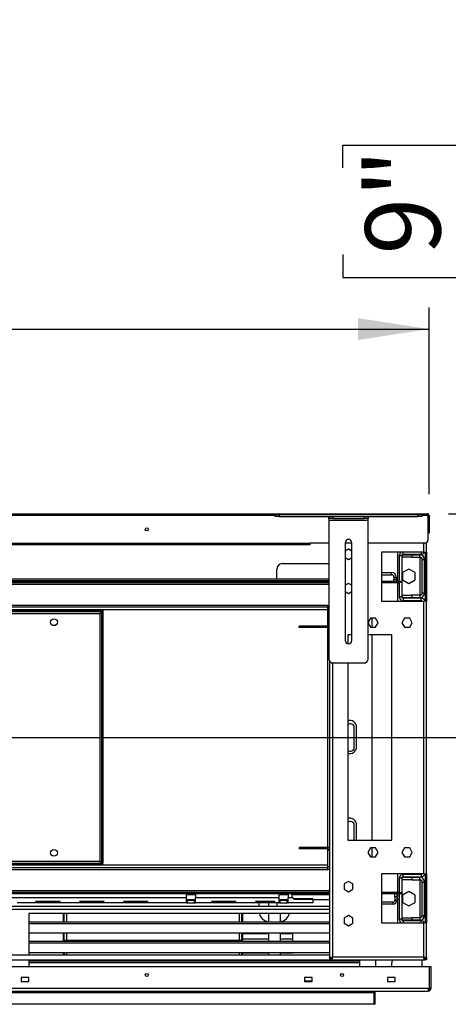
# Model space of a CAD drawing. Units: millimetres. Extents: x 2 to 4622, y 5 to 6539.
# Drawn here: x 3544 to 3983, y 4649 to 5657 of the extents above; entities that cross this region are included whole.
import ezdxf

# ---------------------------------------------------------------- set-up
doc = ezdxf.new("R2010")
doc.units = ezdxf.units.MM
doc.header["$LTSCALE"] = 22
doc.layers.add('FORMAT', color=7, linetype='Continuous')
doc.styles.add('SLDTEXTSTYLE0', font='TXT', dxfattribs={"width": 0.75})
doc.dimstyles.new('SLDDIMSTYLE0', dxfattribs={"dimtxt": 77, "dimasz": 72.644, "dimexe": 0, "dimexo": 0.0625, "dimgap": 19.25, "dimtad": 1, "dimrnd": 1e-09, "dimzin": 12, "dimdsep": 46, "dimtxsty": 'SLDTEXTSTYLE0', "dimsah": 1, "dimcen": 0.09, "dimadec": 0, "dimazin": 3, "dimtfac": 1, "dimtofl": 0, "dimtmove": 0, "dimatfit": 3, "dimfxl": 0, "dimfrac": 2, "dimtolj": 1, "dimtzin": 12, "dimarcsym": 0})

# ---------------------------------------------------------------- blocks, each defined once
blk = doc.blocks.new('_D')
at = {"layer": 'FORMAT'}
for p, q in [((2521.4, 5656.9), (2497.9, 5656.9)), ((2497.9, 5656.9), (2497.9, 5455.5)), ((2825.8, 5656.9), (2849.3, 5656.9)), ((2849.3, 5656.9), (2849.3, 5455.5)), ((2703.3, 5564.1), (2782.8, 5564.1)), ((2497.9, 5455.5), (2521.4, 5455.5)), ((2849.3, 5455.5), (2825.8, 5455.5)), ((1385.3, 5171.4), (1385.3, 5362.3)), ((3963.3, 5171.4), (3963.3, 5362.3)), ((1385.3, 5340.3), (3963.3, 5340.3))]:
    blk.add_line(p, q, dxfattribs=at)
for points in [[(1385.3, 5340.3), (1458, 5329.1), (1458, 5351.5)], [(3963.3, 5340.3), (3890.7, 5351.5), (3890.7, 5329.1)]]:
    blk.add_solid(points, dxfattribs=at)
at = {"layer": 'FORMAT', "char_height": 77, "attachment_point": 1, "style": 'SLDTEXTSTYLE0'}
for s, insert in [('1', (2714.6, 5656.6)), ('101', (2521.4, 5600.3)), ('"', (2794.1, 5600.3)), ('2', (2714.6, 5554.7)), ('2578', (2559.8, 5439.5))]:
    blk.add_mtext(s, dxfattribs=dict(at, insert=insert))
blk = doc.blocks.new('_D_3')
at = {"layer": 'FORMAT'}
for p, q in [((4112.4, 5151.4), (4112.4, 5580.5)), ((3875, 5505.2), (3875, 5528.6)), ((3875, 5528.6), (3997.2, 5528.6)), ((3997.2, 5528.6), (3997.2, 5505.2)), ((3875, 5416.5), (3875, 5393)), ((3997.2, 5393), (3997.2, 5416.5)), ((3875, 5393), (3997.2, 5393)), ((3983.3, 5151.4), (4134.4, 5151.4)), ((4112.4, 5151.4), (4112.4, 4922.4)), ((2696.3, 4922.4), (4134.4, 4922.4))]:
    blk.add_line(p, q, dxfattribs=at)
for points in [[(4112.4, 5151.4), (4101.3, 5078.7), (4123.6, 5078.7)], [(4112.4, 4922.4), (4123.6, 4995), (4101.3, 4995)]]:
    blk.add_solid(points, dxfattribs=at)
at = {"layer": 'FORMAT', "char_height": 77, "attachment_point": 1, "rotation": 90, "style": 'SLDTEXTSTYLE0'}
for s, insert in [('229', (4013.2, 5375.5)), ('9"', (3898, 5416.5))]:
    blk.add_mtext(s, dxfattribs=dict(at, insert=insert))

msp = doc.modelspace()

# ---------------------------------------------------------------- linework, layer by layer
at = {"color": 7, "linetype": 'Continuous', "lineweight": 25}
for p, q in [((1387.349, 5151.381), (3961.349, 5151.381)), ((3805.899, 5148.631), (3805.899, 5150.631)), ((3805.899, 5150.631), (3809.899, 5150.631)), ((3809.899, 5148.631), (3805.899, 5148.631)), ((3809.899, 5150.631), (3809.899, 5148.631)), ((3809.899, 5150.631), (3951.899, 5150.631)), ((3809.899, 5148.631), (3951.899, 5148.631)), ((3860.899, 5146.631), (3860.899, 5148.631)), ((3864.899, 5148.631), (3864.899, 5146.631)), ((3896.899, 5146.631), (3896.899, 5148.631)), ((3900.899, 5148.631), (3900.899, 5146.631)), ((3951.899, 5148.631), (3951.899, 5150.631)), ((3951.899, 5150.631), (3955.899, 5150.631)), ((3955.899, 5148.631), (3951.899, 5148.631)), ((3955.899, 5150.631), (3955.899, 5148.631)), ((3961.349, 5151.381), (3961.349, 5149.381)), ((3961.349, 5149.381), (3962.249, 5149.381)), ((3962.249, 5149.381), (3962.249, 5124.381)), ((3963.349, 5149.381), (3962.349, 5149.381)), ((3962.349, 5149.381), (3962.349, 5134.381)), ((3963.349, 5149.381), (3963.349, 5134.381)), ((3864.899, 5146.631), (3860.899, 5146.631)), ((3860.899, 5146.631), (3860.899, 5144.631)), ((3860.899, 5144.631), (3900.899, 5144.631)), ((3860.899, 5144.631), (3860.899, 5002.631)), ((3864.899, 5146.631), (3896.899, 5146.631)), ((3900.899, 5146.631), (3896.899, 5146.631)), ((3900.899, 5144.631), (3900.899, 5146.631)), ((3900.899, 5002.631), (3900.899, 5144.631)), ((3962.349, 5131.381), (3962.349, 5134.381)), ((3962.349, 5134.381), (3963.349, 5134.381)), ((3963.349, 5131.381), (3962.349, 5131.381)), ((3963.349, 5134.381), (3963.349, 5131.381)), ((1507.349, 5121.381), (3841.349, 5121.381)), ((3841.349, 5119.381), (1507.349, 5119.381)), ((3860.899, 5121.381), (3841.349, 5121.381)), ((3841.349, 5121.381), (3841.349, 5119.381)), ((3877.399, 5121.631), (3877.399, 5021.631)), ((3884.399, 5121.381), (3877.399, 5121.381)), ((3884.399, 5021.631), (3884.399, 5121.631)), ((3959.249, 5121.381), (3900.899, 5121.381)), ((3960.849, 5111.881), (3960.849, 5121.844)), ((3880.899, 5115.135), (3877.399, 5113.115)), ((3884.399, 5113.115), (3880.899, 5115.135)), ((3957.849, 5111.881), (3914.599, 5111.881)), ((3914.599, 5111.881), (3914.599, 5061.881)), ((3931.349, 5082.381), (3931.349, 5111.881)), ((3935.349, 5108.381), (3932.849, 5108.381)), ((3932.849, 5108.381), (3932.849, 5082.381)), ((3935.349, 5108.381), (3935.349, 5082.381)), ((3935.849, 5106.881), (3935.849, 5109.381)), ((3935.849, 5109.381), (3945.849, 5109.381)), ((3936.849, 5109.881), (3955.349, 5109.881)), ((3945.849, 5109.381), (3945.849, 5106.881)), ((3945.849, 5109.381), (3953.849, 5109.381)), ((3953.849, 5109.881), (3953.849, 5109.381)), ((3953.849, 5106.881), (3953.849, 5109.381)), ((3957.849, 5111.881), (3960.849, 5111.881)), ((3959.349, 5111.881), (3959.349, 5061.881)), ((3960.849, 5111.881), (3960.849, 5061.881)), ((3813.349, 5100.381), (3860.899, 5100.381)), ((3877.399, 5106.648), (3880.899, 5104.628)), ((3880.899, 5104.628), (3884.399, 5106.648)), ((3945.849, 5106.881), (3935.849, 5106.881)), ((3945.849, 5106.881), (3953.849, 5106.881)), ((3956.349, 5104.381), (3958.849, 5104.381)), ((3956.349, 5070.381), (3956.349, 5104.381)), ((3958.849, 5070.381), (3958.849, 5104.381)), ((3807.349, 5084.881), (3807.349, 5094.381)), ((3914.599, 5091.381), (3924.849, 5091.381)), ((3914.599, 5088.881), (3924.849, 5088.881)), ((3924.849, 5088.881), (3924.849, 5091.381)), ((3942.599, 5094.772), (3936.199, 5091.077)), ((3936.199, 5091.077), (3936.199, 5083.686)), ((3948.999, 5091.077), (3942.599, 5094.772)), ((3948.999, 5083.686), (3948.999, 5091.077)), ((1487.799, 5084.881), (3860.899, 5084.881)), ((1487.799, 5082.881), (3860.899, 5082.881)), ((2694.349, 5082.381), (3860.899, 5082.381)), ((2694.349, 5080.881), (3860.899, 5080.881)), ((3794.349, 5082.881), (3794.349, 5082.381)), ((3808.599, 5082.881), (3808.599, 5082.381)), ((3809.349, 5082.381), (3809.349, 5082.881)), ((3829.349, 5082.881), (3829.349, 5082.381)), ((3830.099, 5082.381), (3830.099, 5082.881)), ((3844.349, 5082.381), (3844.349, 5082.881)), ((3880.899, 5080.135), (3877.399, 5078.115)), ((3884.399, 5078.115), (3880.899, 5080.135)), ((3914.599, 5082.381), (3932.349, 5082.381)), ((3914.599, 5080.881), (3932.349, 5080.881)), ((3927.349, 5086.381), (3929.849, 5086.381)), ((3927.349, 5086.381), (3927.349, 5084.381)), ((3927.349, 5082.381), (3927.349, 5084.381)), ((3927.349, 5084.381), (3929.849, 5084.381)), ((3929.849, 5086.381), (3929.849, 5084.381)), ((3929.849, 5084.381), (3929.849, 5082.381)), ((3931.349, 5061.881), (3931.349, 5080.881)), ((3932.349, 5080.881), (3932.349, 5082.381)), ((3932.349, 5082.381), (3935.349, 5082.381)), ((3935.349, 5080.881), (3932.349, 5080.881)), ((3932.849, 5080.881), (3932.849, 5066.381)), ((3935.349, 5082.381), (3935.349, 5080.881)), ((3935.349, 5080.881), (3935.349, 5066.381)), ((3936.199, 5083.686), (3942.599, 5079.991)), ((3942.599, 5079.991), (3948.999, 5083.686)), ((3877.399, 5071.648), (3880.899, 5069.628)), ((3880.899, 5069.628), (3884.399, 5071.648)), ((3935.849, 5065.381), (3935.849, 5067.881)), ((3935.849, 5067.881), (3945.849, 5067.881)), ((3945.849, 5067.881), (3945.849, 5065.381)), ((3953.849, 5067.881), (3945.849, 5067.881)), ((3953.849, 5067.881), (3953.849, 5065.381)), ((3956.349, 5070.381), (3958.849, 5070.381)), ((3914.599, 5061.881), (3957.849, 5061.881)), ((3935.349, 5066.381), (3932.849, 5066.381)), ((3945.849, 5065.381), (3935.849, 5065.381)), ((3936.849, 5064.881), (3936.849, 5062.381)), ((3955.349, 5064.881), (3936.849, 5064.881)), ((3955.349, 5062.381), (3936.849, 5062.381)), ((3953.849, 5065.381), (3945.849, 5065.381)), ((3953.849, 5065.381), (3953.849, 5064.881)), ((3953.849, 5062.381), (3953.849, 5061.881)), ((3955.349, 5062.381), (3955.349, 5064.881)), ((3957.849, 4782.881), (3957.849, 5061.881)), ((3960.849, 5061.881), (3957.849, 5061.881)), ((3960.849, 4782.881), (3960.849, 5061.881)), ((3859.849, 5055.881), (1488.849, 5055.881)), ((2879.349, 5052.381), (3629.349, 5052.381)), ((2879.349, 5051.181), (3629.349, 5051.181)), ((2882.549, 5049.181), (3626.149, 5049.181)), ((3626.149, 5049.181), (3626.149, 4795.581)), ((3628.149, 5051.081), (3629.349, 5051.081)), ((3628.149, 5051.081), (3628.149, 4793.681)), ((3628.823, 5051.081), (3629.349, 5051.181)), ((3629.349, 5052.381), (3629.349, 5051.181)), ((3629.349, 5051.081), (3629.349, 4793.681)), ((3859.849, 5057.381), (3860.899, 5057.381)), ((3859.849, 5054.381), (3859.849, 5057.381)), ((3859.849, 5036.381), (3859.849, 5054.381)), ((3903.272, 5044.431), (3900.899, 5040.321)), ((3900.899, 5039.442), (3903.272, 5035.331)), ((3908.526, 5044.431), (3903.272, 5044.431)), ((3904.849, 5044.431), (3904.849, 5035.331)), ((3911.152, 5039.881), (3908.526, 5044.431)), ((3908.526, 5035.331), (3911.152, 5039.881)), ((3938.272, 5044.431), (3935.645, 5039.881)), ((3935.645, 5039.881), (3938.272, 5035.331)), ((3943.526, 5044.431), (3938.272, 5044.431)), ((3946.152, 5039.881), (3943.526, 5044.431)), ((3943.526, 5035.331), (3946.152, 5039.881)), ((3830.349, 5034.881), (3830.349, 5036.381)), ((3833.349, 5036.381), (3830.349, 5036.381)), ((3833.349, 5034.881), (3830.349, 5034.881)), ((3833.349, 5034.881), (3833.349, 5036.381)), ((3859.849, 5036.381), (3833.349, 5036.381)), ((3859.849, 5034.881), (3833.349, 5034.881)), ((3859.849, 5036.381), (3859.849, 5034.881)), ((3859.849, 4809.881), (3859.849, 5034.881)), ((3880.099, 5027.381), (3880.099, 5018.224)), ((3884.399, 5027.381), (3880.099, 5027.381)), ((3925.099, 5027.381), (3900.899, 5027.381)), ((3903.272, 5035.331), (3908.526, 5035.331)), ((3904.849, 5027.381), (3904.849, 4817.381)), ((3925.099, 4817.381), (3925.099, 5027.381)), ((3938.272, 5035.331), (3943.526, 5035.331)), ((3861.349, 5000.788), (3861.349, 4697.089)), ((3864.899, 4998.631), (3896.899, 4998.631)), ((3880.099, 4998.631), (3880.099, 4817.381)), ((3886.849, 4912.381), (3886.849, 4932.381)), ((3889.099, 4912.881), (3889.099, 4932.881)), ((3886.849, 4817.381), (3886.849, 4832.381)), ((3889.099, 4817.381), (3889.099, 4832.881)), ((3880.099, 4817.381), (3925.099, 4817.381)), ((3830.349, 4809.881), (3830.349, 4808.381)), ((3833.349, 4809.881), (3830.349, 4809.881)), ((3833.349, 4808.381), (3830.349, 4808.381)), ((3833.349, 4809.881), (3833.349, 4808.381)), ((3859.849, 4809.881), (3833.349, 4809.881)), ((3859.849, 4808.381), (3833.349, 4808.381)), ((3859.849, 4808.381), (3859.849, 4809.881)), ((3859.849, 4790.381), (3859.849, 4808.381)), ((3903.272, 4809.431), (3900.645, 4804.881)), ((3908.526, 4809.431), (3903.272, 4809.431)), ((3904.849, 4809.431), (3904.849, 4800.331)), ((3911.152, 4804.881), (3908.526, 4809.431)), ((3938.272, 4809.431), (3935.645, 4804.881)), ((3943.526, 4809.431), (3938.272, 4809.431)), ((3946.152, 4804.881), (3943.526, 4809.431)), ((3900.645, 4804.881), (3903.272, 4800.331)), ((3903.272, 4800.331), (3908.526, 4800.331)), ((3908.526, 4800.331), (3911.152, 4804.881)), ((3935.645, 4804.881), (3938.272, 4800.331)), ((3938.272, 4800.331), (3943.526, 4800.331)), ((3943.526, 4800.331), (3946.152, 4804.881)), ((3859.849, 4788.881), (1488.849, 4788.881)), ((3629.349, 4793.581), (2879.349, 4793.581)), ((3629.349, 4792.381), (2879.349, 4792.381)), ((3626.149, 4795.581), (2882.549, 4795.581)), ((3628.149, 4793.681), (3629.349, 4793.681)), ((3629.349, 4793.581), (3628.868, 4793.681)), ((3629.349, 4792.381), (3629.349, 4793.581)), ((3859.849, 4790.381), (3861.349, 4790.381)), ((3859.849, 4787.381), (3859.849, 4790.381)), ((3861.349, 4787.381), (3859.849, 4787.381)), ((3957.849, 4782.881), (3914.599, 4782.881)), ((3914.599, 4782.881), (3914.599, 4732.881)), ((3931.349, 4763.881), (3931.349, 4782.881)), ((3935.349, 4778.381), (3932.849, 4778.381)), ((3932.849, 4778.381), (3932.849, 4763.881)), ((3935.349, 4778.381), (3935.349, 4763.881)), ((3935.849, 4776.881), (3935.849, 4779.381)), ((3935.849, 4779.381), (3945.849, 4779.381)), ((3945.849, 4776.881), (3935.849, 4776.881)), ((3936.849, 4779.881), (3936.849, 4782.381)), ((3936.849, 4782.381), (3955.349, 4782.381)), ((3936.849, 4779.881), (3955.349, 4779.881)), ((3945.849, 4779.381), (3945.849, 4776.881)), ((3945.849, 4779.381), (3953.849, 4779.381)), ((3945.849, 4776.881), (3953.849, 4776.881)), ((3953.849, 4782.881), (3953.849, 4782.381)), ((3953.849, 4779.881), (3953.849, 4779.381)), ((3953.849, 4776.881), (3953.849, 4779.381)), ((3955.349, 4782.381), (3955.349, 4779.881)), ((3957.849, 4782.881), (3960.849, 4782.881)), ((3959.349, 4782.881), (3959.349, 4732.881)), ((3960.849, 4782.881), (3960.849, 4732.881)), ((3880.899, 4775.135), (3876.349, 4772.508)), ((3876.349, 4772.508), (3876.349, 4767.255)), ((3876.349, 4767.255), (3880.899, 4764.628)), ((3885.449, 4772.508), (3880.899, 4775.135)), ((3880.899, 4764.628), (3885.449, 4767.255)), ((3885.449, 4767.255), (3885.449, 4772.508)), ((3956.349, 4774.381), (3958.849, 4774.381)), ((3956.349, 4740.381), (3956.349, 4774.381)), ((3958.849, 4740.381), (3958.849, 4774.381)), ((3861.349, 4763.881), (2714.349, 4763.881)), ((3861.349, 4762.381), (2714.349, 4762.381)), ((3714.599, 4758.381), (3304.099, 4758.381)), ((3714.599, 4762.381), (3714.599, 4758.381)), ((3724.099, 4761.381), (3714.599, 4761.381)), ((3714.599, 4758.381), (3714.599, 4753.381)), ((3724.099, 4756.381), (3714.599, 4756.381)), ((3714.599, 4755.881), (3714.999, 4755.881)), ((3714.999, 4753.381), (3714.999, 4755.881)), ((3714.999, 4755.881), (3715.599, 4755.881)), ((3715.599, 4755.881), (3715.599, 4753.381)), ((3715.599, 4755.881), (3723.099, 4755.881)), ((3723.099, 4753.381), (3723.099, 4755.881)), ((3723.099, 4755.881), (3723.699, 4755.881)), ((3723.699, 4755.881), (3723.699, 4753.381)), ((3723.699, 4755.881), (3724.099, 4755.881)), ((3724.099, 4762.381), (3724.099, 4758.381)), ((3809.599, 4758.381), (3724.099, 4758.381)), ((3724.099, 4753.381), (3724.099, 4758.381)), ((3809.599, 4762.381), (3809.599, 4758.381)), ((3819.099, 4761.381), (3809.599, 4761.381)), ((3809.599, 4758.381), (3809.599, 4753.381)), ((3819.099, 4756.381), (3809.599, 4756.381)), ((3809.599, 4755.881), (3809.999, 4755.881)), ((3809.999, 4753.381), (3809.999, 4755.881)), ((3809.999, 4755.881), (3810.599, 4755.881)), ((3810.599, 4755.881), (3810.599, 4753.381)), ((3810.599, 4755.881), (3818.099, 4755.881)), ((3818.099, 4753.381), (3818.099, 4755.881)), ((3818.099, 4755.881), (3818.699, 4755.881)), ((3818.699, 4755.881), (3818.699, 4753.381)), ((3818.699, 4755.881), (3819.099, 4755.881)), ((3819.099, 4762.381), (3819.099, 4758.381)), ((3823.616, 4758.381), (3819.099, 4758.381)), ((3819.099, 4753.381), (3819.099, 4758.381)), ((3823.349, 4759.381), (3823.349, 4762.381)), ((3861.349, 4761.381), (3823.349, 4761.381)), ((3825.349, 4757.064), (3825.349, 4757.723)), ((3825.349, 4757.723), (3844.349, 4757.723)), ((3825.349, 4757.064), (3844.349, 4757.064)), ((3844.349, 4757.064), (3844.349, 4757.723)), ((3844.349, 4757.064), (3844.349, 4753.381)), ((3861.349, 4756.381), (3844.349, 4756.381)), ((3932.349, 4763.881), (3914.599, 4763.881)), ((3932.349, 4762.381), (3914.599, 4762.381)), ((3928.349, 4759.381), (3928.349, 4762.381)), ((3930.349, 4759.381), (3928.349, 4759.381)), ((3928.349, 4759.381), (3928.349, 4755.881)), ((3928.349, 4755.881), (3930.349, 4755.881)), ((3930.349, 4762.381), (3930.349, 4759.381)), ((3930.349, 4759.381), (3930.349, 4755.881)), ((3931.349, 4732.881), (3931.349, 4762.381)), ((3932.349, 4762.381), (3932.349, 4763.881)), ((3932.349, 4763.881), (3935.349, 4763.881)), ((3935.349, 4762.381), (3932.349, 4762.381)), ((3932.849, 4762.381), (3932.849, 4736.381)), ((3935.349, 4763.881), (3935.349, 4762.381)), ((3935.349, 4762.381), (3935.349, 4736.381)), ((3942.599, 4764.772), (3936.199, 4761.076)), ((3936.199, 4761.076), (3936.199, 4753.686)), ((3948.999, 4761.076), (3942.599, 4764.772)), ((3948.999, 4753.686), (3948.999, 4761.076)), ((3861.349, 4749.381), (2714.349, 4749.381)), ((3714.599, 4753.381), (3541.849, 4753.381)), ((3585.599, 4754.667), (3560.599, 4754.667)), ((3560.599, 4754.667), (3560.599, 4754.255)), ((3560.599, 4754.255), (3585.599, 4754.255)), ((3585.599, 4754.255), (3585.599, 4754.667)), ((3630.599, 4754.667), (3605.599, 4754.667)), ((3605.599, 4754.667), (3605.599, 4754.255)), ((3605.599, 4754.255), (3630.599, 4754.255)), ((3630.599, 4754.255), (3630.599, 4754.667)), ((3675.599, 4754.667), (3650.599, 4754.667)), ((3650.599, 4754.667), (3650.599, 4754.255)), ((3650.599, 4754.255), (3675.599, 4754.255)), ((3675.599, 4754.255), (3675.599, 4754.667)), ((3714.599, 4753.381), (3714.999, 4753.381)), ((3715.599, 4753.381), (3714.999, 4753.381)), ((3715.599, 4753.381), (3723.099, 4753.381)), ((3723.699, 4753.381), (3723.099, 4753.381)), ((3723.699, 4753.381), (3724.099, 4753.381)), ((3809.599, 4753.381), (3724.099, 4753.381)), ((3765.599, 4754.667), (3740.599, 4754.667)), ((3740.599, 4754.667), (3740.599, 4754.255)), ((3740.599, 4754.255), (3765.599, 4754.255)), ((3765.599, 4754.255), (3765.599, 4754.667)), ((3785.599, 4754.667), (3785.599, 4754.255)), ((3805.599, 4754.667), (3785.599, 4754.667)), ((3785.599, 4754.255), (3805.599, 4754.255)), ((3789.499, 4749.381), (3789.499, 4753.381)), ((3798.949, 4753.381), (3798.949, 4749.381)), ((3805.599, 4754.255), (3805.599, 4754.667)), ((3807.349, 4753.381), (3807.349, 4750.381)), ((3807.349, 4750.381), (3807.433, 4749.381)), ((3809.599, 4753.381), (3809.999, 4753.381)), ((3810.599, 4753.381), (3809.999, 4753.381)), ((3810.599, 4753.381), (3818.099, 4753.381)), ((3818.699, 4753.381), (3818.099, 4753.381)), ((3818.699, 4753.381), (3819.099, 4753.381)), ((3844.349, 4753.381), (3819.099, 4753.381)), ((3926.349, 4753.881), (3914.599, 4753.881)), ((3926.349, 4751.881), (3914.599, 4751.881)), ((3926.349, 4753.881), (3926.349, 4751.881)), ((3936.199, 4753.686), (3942.599, 4749.991)), ((3942.599, 4749.991), (3948.999, 4753.686)), ((3861.349, 4742.381), (3553.777, 4742.381)), ((3553.777, 4742.381), (3553.777, 4699.881)), ((3588.849, 4742.381), (3588.849, 4735.441)), ((3588.849, 4735.441), (3588.849, 4733.867)), ((3589.849, 4735.441), (3588.849, 4735.441)), ((3589.849, 4735.441), (3589.849, 4742.381)), ((3589.849, 4733.867), (3589.849, 4735.441)), ((3592.099, 4742.381), (3592.099, 4733.867)), ((3769.099, 4742.381), (3769.099, 4733.867)), ((3771.349, 4742.381), (3771.349, 4735.441)), ((3771.349, 4735.441), (3771.349, 4733.867)), ((3772.349, 4735.441), (3771.349, 4735.441)), ((3772.349, 4742.381), (3772.349, 4735.441)), ((3772.349, 4735.441), (3772.349, 4733.867)), ((3798.949, 4742.381), (3798.949, 4733.867)), ((3811.049, 4742.381), (3811.049, 4733.867)), ((3880.899, 4740.135), (3876.349, 4737.508)), ((3876.349, 4737.508), (3876.349, 4732.255)), ((3885.449, 4737.508), (3880.899, 4740.135)), ((3885.449, 4732.255), (3885.449, 4737.508)), ((3935.349, 4736.381), (3932.849, 4736.381)), ((3935.849, 4735.381), (3935.849, 4737.881)), ((3935.849, 4737.881), (3945.849, 4737.881)), ((3945.849, 4735.381), (3935.849, 4735.381)), ((3945.849, 4737.881), (3945.849, 4735.381)), ((3953.849, 4737.881), (3945.849, 4737.881)), ((3953.849, 4735.381), (3945.849, 4735.381)), ((3953.849, 4737.881), (3953.849, 4735.381)), ((3953.849, 4735.381), (3953.849, 4734.881)), ((3956.349, 4740.381), (3958.849, 4740.381)), ((3553.777, 4733.867), (3861.349, 4733.867)), ((3553.777, 4732.135), (3861.349, 4732.135)), ((3876.349, 4732.255), (3880.899, 4729.628)), ((3880.899, 4729.628), (3885.449, 4732.255)), ((3914.599, 4732.881), (3957.849, 4732.881)), ((3955.349, 4734.881), (3936.849, 4734.881)), ((3957.849, 4697.881), (3957.849, 4732.881)), ((3960.849, 4732.881), (3957.849, 4732.881)), ((3960.849, 4697.089), (3960.849, 4732.881)), ((3861.349, 4722.135), (3553.777, 4722.135)), ((3588.849, 4722.135), (3588.849, 4713.867)), ((3589.849, 4714.441), (3589.849, 4722.135)), ((3592.099, 4722.135), (3592.099, 4714.636)), ((3769.099, 4722.135), (3769.099, 4714.636)), ((3771.349, 4722.135), (3771.349, 4714.441)), ((3772.349, 4722.135), (3772.349, 4713.867)), ((3772.349, 4721.941), (3798.949, 4721.941)), ((3772.349, 4716.314), (3798.949, 4716.314)), ((3798.949, 4722.135), (3798.949, 4713.867)), ((3811.049, 4722.135), (3811.049, 4713.867)), ((3811.049, 4721.941), (3824.049, 4721.941)), ((3811.049, 4716.314), (3824.049, 4716.314)), ((3824.049, 4721.941), (3824.049, 4722.135)), ((3824.049, 4716.314), (3824.049, 4721.941)), ((3824.049, 4713.867), (3824.049, 4716.314)), ((3553.777, 4713.867), (3861.349, 4713.867)), ((3553.777, 4712.135), (3861.349, 4712.135)), ((3771.349, 4714.636), (3589.849, 4714.636)), ((3771.349, 4714.441), (3589.849, 4714.441)), ((2714.349, 4699.881), (3861.349, 4699.881)), ((3861.349, 4702.135), (3553.777, 4702.135)), ((3588.849, 4702.135), (3588.849, 4699.881)), ((3589.849, 4702.135), (3589.849, 4699.881)), ((3592.099, 4702.135), (3592.099, 4699.881)), ((3769.099, 4702.135), (3769.099, 4699.881)), ((3771.349, 4702.135), (3771.349, 4699.881)), ((3772.349, 4702.135), (3772.349, 4699.881)), ((3772.349, 4701.941), (3798.949, 4701.941)), ((3798.949, 4702.135), (3798.949, 4699.881)), ((3811.049, 4702.135), (3811.049, 4699.881)), ((3811.049, 4701.941), (3824.049, 4701.941)), ((3824.049, 4701.941), (3824.049, 4702.135)), ((3862.849, 4697.089), (3861.349, 4697.089)), ((3861.349, 4697.089), (3861.349, 4694.881)), ((3862.849, 4697.089), (3862.849, 4694.881)), ((3862.849, 4697.089), (3864.058, 4697.089)), ((3863.149, 4696.381), (3863.149, 4694.881)), ((3863.556, 4696.381), (3863.149, 4696.381)), ((3863.556, 4696.381), (3863.556, 4694.881)), ((3864.349, 4697.881), (3957.849, 4697.881)), ((3958.642, 4696.381), (3958.642, 4694.881)), ((3958.642, 4696.381), (3959.049, 4696.381)), ((3959.049, 4696.381), (3959.049, 4694.881)), ((3959.349, 4697.089), (3960.849, 4697.089)), ((3959.349, 4697.089), (3959.349, 4694.881)), ((3960.849, 4697.089), (3960.849, 4694.881)), ((3963.749, 4687.881), (1384.949, 4687.881)), ((2714.349, 4694.881), (3861.349, 4694.881)), ((3553.777, 4694.881), (3553.777, 4687.881)), ((3553.777, 4693.867), (3892.349, 4693.867)), ((3553.777, 4692.135), (3892.349, 4692.135)), ((3588.849, 4694.881), (3588.849, 4693.867)), ((3589.849, 4694.881), (3589.849, 4693.867)), ((3592.099, 4694.881), (3592.099, 4693.867)), ((3769.099, 4694.881), (3769.099, 4693.867)), ((3771.349, 4694.881), (3771.349, 4693.867)), ((3772.349, 4694.881), (3772.349, 4693.867)), ((3861.349, 4694.881), (3862.849, 4694.881)), ((3862.849, 4694.881), (3863.149, 4694.881)), ((3863.556, 4694.881), (3863.149, 4694.881)), ((3863.556, 4694.881), (3958.642, 4694.881)), ((3865.899, 4693.867), (3865.899, 4694.881)), ((3892.349, 4687.881), (3892.349, 4694.881)), ((3908.849, 4687.881), (3908.849, 4694.881)), ((3925.099, 4687.881), (3925.099, 4691.881)), ((3956.299, 4687.881), (3956.299, 4694.881)), ((3958.642, 4694.881), (3959.049, 4694.881)), ((3960.849, 4694.881), (3959.349, 4694.881)), ((3963.749, 4665.881), (3963.749, 4687.881)), ((3965.349, 4687.881), (3963.849, 4687.881)), ((3963.849, 4665.881), (3963.849, 4687.881)), ((3965.349, 4665.881), (3965.349, 4687.881)), ((3553.749, 4676.881), (3545.749, 4676.881)), ((3545.749, 4676.881), (3545.749, 4672.881)), ((3553.749, 4672.881), (3553.749, 4676.881)), ((3843.749, 4676.881), (3835.749, 4676.881)), ((3835.749, 4676.881), (3835.749, 4672.881)), ((3843.749, 4672.881), (3843.749, 4676.881)), ((3928.749, 4676.881), (3920.749, 4676.881)), ((3920.749, 4676.881), (3920.749, 4672.881)), ((3928.749, 4672.881), (3928.749, 4676.881)), ((1386.349, 4665.881), (3962.349, 4665.881)), ((3545.749, 4672.881), (3553.749, 4672.881)), ((3835.749, 4673.381), (3843.749, 4673.381)), ((3835.749, 4672.881), (3843.749, 4672.881)), ((3920.749, 4672.881), (3928.749, 4672.881)), ((3962.349, 4665.881), (3963.749, 4665.881)), ((3962.349, 4665.881), (3962.349, 4662.881)), ((3965.349, 4665.881), (3963.849, 4665.881)), ((1386.349, 4662.881), (3962.349, 4662.881)), ((1441.849, 4661.381), (3906.849, 4661.381)), ((3906.849, 4661.381), (3906.849, 4662.881)), ((3906.849, 4661.381), (3906.849, 4649.381)), ((3908.349, 4649.381), (3908.349, 4662.881)), ((3906.849, 4649.381), (1441.849, 4649.381)), ((3908.349, 4649.381), (3906.849, 4649.381))]:
    msp.add_line(p, q, dxfattribs=at)
at = {"color": 8, "linetype": 'Continuous', "lineweight": 25}
for p, q in [((3805.899, 5149.381), (1542.799, 5149.381)), ((3961.349, 5149.381), (3955.899, 5149.381)), ((3957.849, 5111.881), (3957.849, 5121.381)), ((3936.849, 5109.881), (3936.849, 5111.881)), ((3955.349, 5111.881), (3955.349, 5109.881)), ((3953.849, 5106.881), (3953.849, 5067.881)), ((1487.799, 5079.381), (3860.899, 5079.381)), ((3812.349, 5082.881), (3812.349, 5082.381)), ((3826.349, 5082.381), (3826.349, 5082.881)), ((3859.849, 5057.381), (1488.849, 5057.381)), ((3859.849, 5052.881), (1488.849, 5052.881)), ((3860.899, 5054.381), (3859.849, 5054.381)), ((3864.349, 4998.669), (3864.349, 4697.881)), ((3859.849, 4791.881), (1488.849, 4791.881)), ((2714.349, 4787.381), (3859.849, 4787.381)), ((3953.849, 4776.881), (3953.849, 4737.881)), ((3861.349, 4765.381), (2714.349, 4765.381)), ((3861.349, 4746.381), (2714.349, 4746.381)), ((3936.849, 4734.881), (3936.849, 4732.881)), ((3955.349, 4732.881), (3955.349, 4734.881))]:
    msp.add_line(p, q, dxfattribs=at)
at = {"color": 7, "linetype": 'Continuous', "lineweight": 25, "flags": 128}
msp.add_lwpolyline([(3859.849, 5034.881), (3860.434, 5034.939), (3860.899, 5035.071)], dxfattribs=at)
at = {"color": 7, "linetype": 'Continuous', "lineweight": 25}
for centre, radius in [((3674.349, 5135.381), 1.5), ((3579.349, 5040.381), 3.5), ((3579.349, 4804.381), 3.5), ((3674.349, 4679.381), 1.5), ((3874.349, 4679.381), 1.5)]:
    msp.add_circle(centre, radius, dxfattribs=at)
for centre, radius, start, end in [((3961.349, 5149.381), 2, 0, 90), ((3961.349, 5149.381), 1, 0, 90), ((3880.899, 5121.631), 3.5, 0, 180), ((3959.249, 5124.381), 3, 270, 0), ((3936.849, 5108.381), 4, 118.955024, 180), ((3936.849, 5108.381), 1.5, 90, 180), ((3953.849, 5104.381), 5, 0, 90), ((3955.349, 5113.881), 4, 270, 330), ((3813.349, 5094.381), 6, 90, 180), ((3953.849, 5104.381), 2.5, 0, 90), ((3924.849, 5086.381), 5, 0, 90), ((3924.849, 5086.381), 2.5, 0, 90), ((3953.849, 5070.381), 2.5, 270, 0), ((3953.849, 5070.381), 5, 270, 0), ((3936.849, 5066.381), 4, 180, 270), ((3936.849, 5066.381), 1.5, 180, 270), ((3955.349, 5060.881), 4, 14.477512, 90), ((3955.349, 5060.881), 1.5, 41.810315, 90), ((3859.849, 5037.881), 1.5, 270, 314.427004), ((3880.899, 5021.631), 3.5, 180, 0), ((3864.899, 5002.631), 4, 180, 270), ((3896.899, 5002.631), 4, 270, 0), ((3882.099, 4932.881), 7, 0, 106.60155), ((3882.849, 4932.381), 4, 0, 133.432537), ((3882.099, 4912.881), 7, 253.39845, 0), ((3882.849, 4912.381), 4, 226.567463, 360), ((3882.099, 4832.881), 7, 0, 106.60155), ((3882.849, 4832.381), 4, 0, 133.432537), ((3859.849, 4806.881), 3, 60, 90), ((3859.849, 4806.881), 1.5, 0, 90), ((3936.849, 4778.381), 4, 90, 180), ((3936.849, 4778.381), 1.5, 90, 180), ((3953.849, 4774.381), 5, 0, 90), ((3953.849, 4774.381), 2.5, 0, 90), ((3955.349, 4783.881), 1.5, 270, 318.189685), ((3955.349, 4783.881), 4, 270, 345.522488), ((3825.349, 4759.381), 2, 180, 210), ((3926.349, 4755.881), 2, 270, 0), ((3926.349, 4755.881), 4, 270, 0), ((3799.499, 4744.141), 10, 190.136857, 266.847141), ((3810.499, 4744.141), 10, 273.152859, 349.863143), ((3936.849, 4736.381), 4, 180, 241.044976), ((3936.849, 4736.381), 1.5, 180, 270), ((3953.849, 4740.381), 5, 270, 0), ((3953.849, 4740.381), 2.5, 270, 0), ((3955.349, 4730.881), 4, 30, 90), ((3928.099, 4691.881), 3, 90, 180), ((3962.349, 4665.881), 3, 270, 0), ((3962.349, 4665.881), 1.5, 270, 0)]:
    msp.add_arc(centre, radius, start, end, dxfattribs=at)
for points, knots in [([(3628.149, 5051.081), (3628.118, 5050.922), (3628.058, 5050.604), (3627.591, 5050.127), (3626.928, 5049.653), (3626.407, 5049.337), (3626.149, 5049.181)], [0, 0, 0, 0, 0.25110773, 0.50238527, 0.75367264, 1, 1, 1, 1]), ([(3626.149, 5049.181), (3626.415, 5049.44), (3626.949, 5049.957), (3627.58, 5050.52), (3627.945, 5050.706), (3628.044, 5050.756)], [0, 0, 0, 0, 0.42214305, 0.84428782, 1, 1, 1, 1]), ([(3628.038, 4794.026), (3627.855, 4794.128), (3627.344, 4794.411), (3626.712, 4795.032), (3626.267, 4795.466), (3626.149, 4795.581)], [0, 0, 0, 0, 0.29078676, 0.81132507, 1, 1, 1, 1]), ([(3626.149, 4795.581), (3626.411, 4795.423), (3626.935, 4795.106), (3627.596, 4794.631), (3628.058, 4794.156), (3628.119, 4793.84), (3628.149, 4793.681)], [0, 0, 0, 0, 0.250004183, 0.500007243, 0.749993099, 1, 1, 1, 1]), ([(3823.616, 4758.381), (3823.878, 4758.196), (3824.398, 4757.827), (3825.033, 4757.757), (3825.349, 4757.723)], [0, 0, 0, 0, 0.50190913, 1, 1, 1, 1]), ([(3823.616, 4758.381), (3823.74, 4758.19), (3823.971, 4757.833), (3824.396, 4757.418), (3824.855, 4757.141), (3825.187, 4757.089), (3825.349, 4757.064)], [0, 0, 0, 0, 0.30089261, 0.55886127, 0.78608261, 1, 1, 1, 1]), ([(3861.349, 4697.089), (3861.394, 4697.155), (3861.484, 4697.287), (3862.178, 4697.485), (3863.169, 4697.683), (3863.955, 4697.815), (3864.349, 4697.881)], [0, 0, 0, 0, 0.24999316, 0.50000354, 0.74998935, 1, 1, 1, 1]), ([(3862.849, 4697.089), (3862.871, 4697.155), (3862.916, 4697.287), (3863.263, 4697.485), (3863.759, 4697.683), (3864.152, 4697.815), (3864.349, 4697.881)], [0, 0, 0, 0, 0.2499948, 0.49999069, 0.74997196, 1, 1, 1, 1]), ([(3864.349, 4697.881), (3864.291, 4697.539), (3864.176, 4696.855), (3864.003, 4695.947), (3863.83, 4695.268), (3863.681, 4694.926), (3863.59, 4694.894), (3863.556, 4694.881)], [0, 0, 0, 0, 0.21771728, 0.43544914, 0.65317971, 0.87089853, 1, 1, 1, 1]), ([(3864.349, 4697.881), (3864.289, 4697.703), (3864.169, 4697.347), (3863.989, 4696.88), (3863.809, 4696.54), (3863.664, 4696.396), (3863.58, 4696.385), (3863.556, 4696.381)], [0, 0, 0, 0, 0.22669649, 0.45337292, 0.67997789, 0.90659767, 1, 1, 1, 1]), ([(3957.849, 4697.881), (3958.242, 4697.815), (3959.028, 4697.683), (3960.02, 4697.485), (3960.713, 4697.287), (3960.803, 4697.155), (3960.849, 4697.089)], [0, 0, 0, 0, 0.25001065, 0.49999646, 0.75000684, 1, 1, 1, 1]), ([(3957.849, 4697.881), (3958.045, 4697.815), (3958.438, 4697.683), (3958.934, 4697.485), (3959.281, 4697.287), (3959.326, 4697.155), (3959.349, 4697.089)], [0, 0, 0, 0, 0.25003216, 0.50001754, 0.74999217, 1, 1, 1, 1]), ([(3958.642, 4694.881), (3958.584, 4694.916), (3958.469, 4694.984), (3958.296, 4695.515), (3958.123, 4696.296), (3957.974, 4697.136), (3957.883, 4697.679), (3957.849, 4697.881)], [0, 0, 0, 0, 0.21772095, 0.4354472, 0.65317554, 0.87089847, 1, 1, 1, 1]), ([(3958.642, 4696.381), (3958.582, 4696.4), (3958.462, 4696.437), (3958.282, 4696.724), (3958.102, 4697.143), (3957.957, 4697.558), (3957.873, 4697.808), (3957.849, 4697.881)], [0, 0, 0, 0, 0.226696892, 0.453374731, 0.679978365, 0.906590566, 1, 1, 1, 1])]:
    msp.add_open_spline(points, degree=3, knots=knots, dxfattribs=at)

# ---------------------------------------------------------------- dimensions: what is measured, and where the dimension line sits
at = {"layer": 'FORMAT'}
for base, p1, p2, angle, picture, middle in [((3963.349, 5340.278), (1385.349, 5149.381), (3963.349, 5149.381), 0, '_D', (2673.598, 5340.278)), ((4112.449, 4922.381), (3961.349, 5151.381), (2674.349, 4922.381), 90, '_D_3', (4112.449, 5460.832))]:
    dim = msp.add_linear_dim(base=base, p1=p1, p2=p2, angle=angle, dimstyle='SLDDIMSTYLE0', dxfattribs=at)
    dim.commit()
    dim.dimension.update_dxf_attribs({"geometry": picture, "text_midpoint": middle, "dimtype": 160})

doc.saveas('drawing.dxf')
